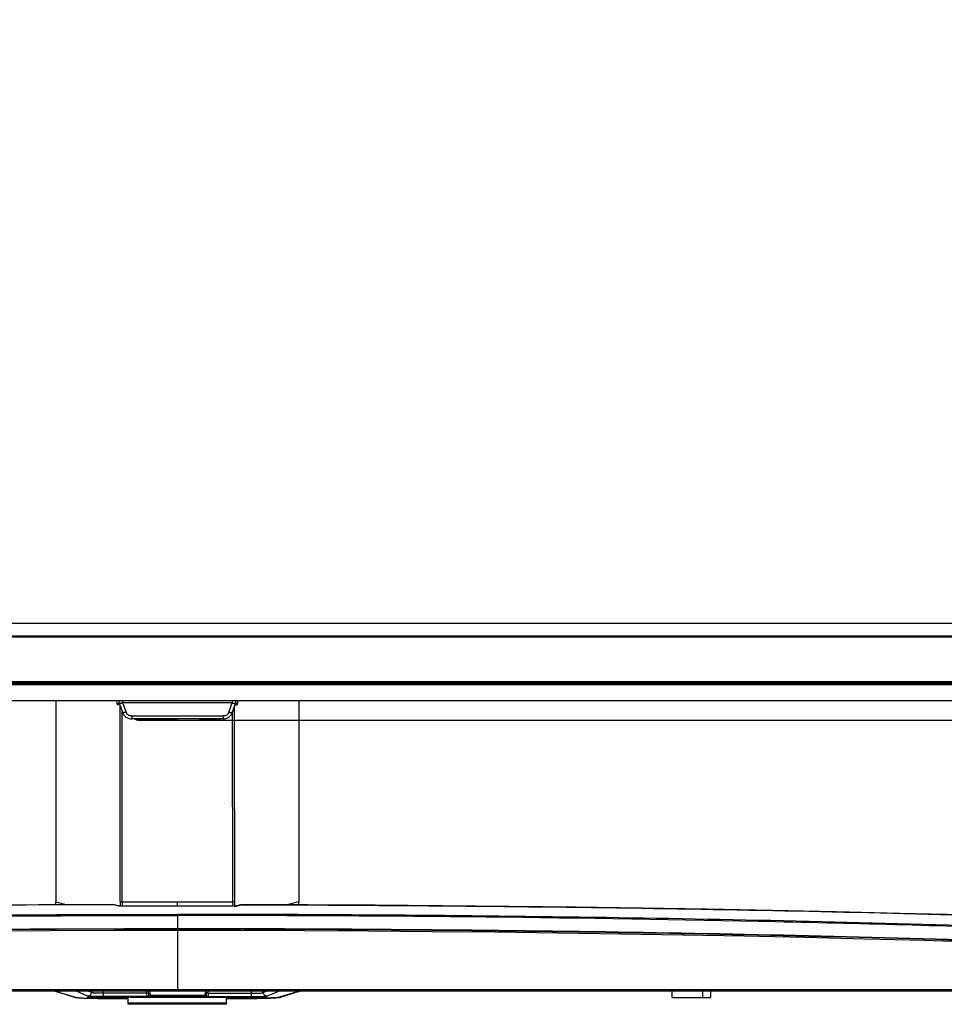
# Model space of a CAD drawing. Units: millimetres. Extents: x 0 to 1189, y 0 to 841.
# Drawn here: x 337 to 396, y 282 to 345 of the extents above; entities that cross this region are included whole.
import ezdxf

# ---------------------------------------------------------------- set-up
doc = ezdxf.new("R2010")
doc.units = ezdxf.units.MM
doc.header["$LTSCALE"] = 65.395
doc.layers.get('0').update_dxf_attribs({"linetype": 'CONTINUOUS'})
for name, color, linetype in [('3_ALL_AXES', 7, 'CONTINUOUS'), ('7_ALL_FEATURES', 7, 'CONTINUOUS'), ('DEF_DRAFT_DIM', 7, 'CONTINUOUS'), ('DEF_DRAFT_ENTITY', 7, 'CONTINUOUS')]:
    doc.layers.add(name, color=color, linetype=linetype)
doc.styles.get("Standard").update_dxf_attribs({"font": 'txt', "width": 0.8})
doc.dimstyles.new('DIMSTYLE_14', dxfattribs={"dimtxt": 2.5, "dimasz": 3, "dimexe": 0.8, "dimexo": 0.2, "dimtad": 1, "dimdec": 1, "dimdsep": 46, "dimtxsty": 'Standard', "dimblk": 'OPEN', "dimblk1": 'OPEN', "dimblk2": 'OPEN', "dimcen": 0.09, "dimadec": 1, "dimazin": 2, "dimtp": 0.8, "dimtm": 0.8, "dimtfac": 1, "dimtdec": 1, "dimtofl": 0, "dimtmove": 0, "dimatfit": 3, "dimldrblk": 'OPEN', "dimfxl": 1, "dimtolj": 1, "dimarcsym": 0})
doc.dimstyles.new('DIMSTYLE_7', dxfattribs={"dimtxt": 2.5, "dimasz": 3, "dimexe": 0.8, "dimexo": 0.2, "dimtad": 1, "dimdec": 0, "dimlfac": 4, "dimdsep": 46, "dimtxsty": 'Standard', "dimblk": 'OPEN', "dimblk1": 'OPEN', "dimblk2": 'OPEN', "dimcen": 0.09, "dimadec": 0, "dimazin": 2, "dimtp": 0.8, "dimtm": 0.8, "dimtfac": 1, "dimtdec": 0, "dimtofl": 0, "dimtmove": 0, "dimatfit": 3, "dimldrblk": 'OPEN', "dimfxl": 1, "dimtolj": 1, "dimarcsym": 0})

# ---------------------------------------------------------------- blocks, each defined once
blk = doc.blocks.new('_OPEN')
at = {"color": 0, "linetype": 'ByBlock'}
for p, q in [((0, 0), (-1, 0.117)), ((-1, -0.117), (0, 0)), ((-1, 0), (0, 0))]:
    blk.add_line(p, q, dxfattribs=at)
blk = doc.blocks.new('*D10')
at = {"layer": 'DEF_DRAFT_DIM', "color": 2, "linetype": 'Continuous', "transparency": 16777216}
for p, q in [((527.485, 510.184), (563.605, 510.184)), ((562.805, 510.184), (562.805, 405.246)), ((562.805, 300.309), (562.805, 405.246)), ((349.408, 300.309), (563.605, 300.309))]:
    blk.add_line(p, q, dxfattribs=at)
at = {"layer": 'DEF_DRAFT_DIM', "color": 2, "linetype": 'Continuous', "transparency": 16777216, "xscale": 3, "yscale": 3, "zscale": 3}
for p, rotation in [((562.805, 510.184), 90), ((562.805, 300.309), 270)]:
    blk.add_blockref('_OPEN', p, dxfattribs=dict(at, rotation=rotation))
blk = doc.blocks.new('*D27')
at = {"layer": 'DEF_DRAFT_DIM', "color": 2, "linetype": 'Continuous', "transparency": 16777216}
for p, q in [((169.499, 508.762), (169.585, 508.915)), ((168.808, 507.533), (169.499, 508.762)), ((169.193, 508.217), (347.755, 407.78)), ((526.318, 307.342), (347.755, 407.78)), ((525.933, 306.658), (526.624, 307.887)), ((526.624, 307.887), (526.71, 308.04))]:
    blk.add_line(p, q, dxfattribs=at)
at = {"layer": 'DEF_DRAFT_DIM', "color": 2, "linetype": 'Continuous', "transparency": 16777216, "xscale": 3, "yscale": 3, "zscale": 3}
for p, rotation in [((169.193, 508.217), 150.6431986098), ((526.318, 307.342), 330.6431986097999)]:
    blk.add_blockref('_OPEN', p, dxfattribs=dict(at, rotation=rotation))

msp = doc.modelspace()

# ---------------------------------------------------------------- linework, layer by layer
at = {"color": 7, "linetype": 'Continuous'}
for p, q in [((343.5793, 301.4189), (343.7819, 300.8305)), ((343.5806, 301.4151), (343.5793, 301.4189)), ((350.7259, 301.4189), (343.819, 301.4189)), ((344.0183, 300.8401), (343.819, 301.4189)), ((350.7259, 301.4189), (350.5266, 300.8401)), ((350.763, 300.8305), (350.9708, 301.4342)), ((350.9614, 301.4098), (350.9634, 301.4135)), ((350.9634, 301.4135), (350.9652, 301.4179)), ((350.9652, 301.4179), (350.9656, 301.4189)), ((344.3728, 300.5872), (350.1721, 300.5872)), ((344.3728, 300.5872), (344.3728, 300.409)), ((350.172, 300.409), (344.3728, 300.409)), ((350.1721, 300.5872), (350.1721, 300.4093))]:
    msp.add_line(p, q, dxfattribs=at)
for points in [[(350.9708, 301.4342), (350.9734, 301.4421), (350.9761, 301.4503), (350.9788, 301.4587), (350.9815, 301.4677), (350.9843, 301.4772), (350.9871, 301.4872)], [(350.9871, 301.4872), (350.9899, 301.4977), (350.9926, 301.5085), (350.9952, 301.5193), (350.9977, 301.5298), (350.9997, 301.539)]]:
    msp.add_lwpolyline(points, dxfattribs=at)
for centre, radius, start, end in [((344.1046, 301.5171), 0.302, 196.935512, 198.960183), ((350.4403, 301.5171), 0.302, 341.039791, 343.064682), ((350.2263, 301.6947), 0.7886, 342.706863, 343.241094), ((350.2694, 301.6817), 0.7436, 343.240328, 343.965219), ((350.1036, 301.7277), 0.9156, 345.005509, 345.192466), ((349.9433, 301.769), 1.0812, 345.247348, 347.575424), ((349.8378, 301.7931), 1.1894, 347.535708, 347.664216)]:
    msp.add_arc(centre, radius, start, end, dxfattribs=at)
for points, knots in [([(343.5452, 301.539), (343.5502, 301.5158), (343.5618, 301.47), (343.5733, 301.4368), (343.5794, 301.419)], [0, 0, 0, 0, 0.4786542, 1, 1, 1, 1]), ([(343.5833, 301.4097), (343.5827, 301.4105), (343.5818, 301.4123), (343.581, 301.4142), (343.5806, 301.4151)], [0, 0, 0, 0, 0.5033895, 1, 1, 1, 1]), ([(343.819, 301.4189), (343.7902, 301.4098), (343.7356, 301.3933), (343.6684, 301.3815), (343.624, 301.3824), (343.5972, 301.3869), (343.5855, 301.4009), (343.5826, 301.4094)], [0, 0, 0, 0, 0.3606689, 0.683294, 0.8062843, 0.8931412, 1, 1, 1, 1]), ([(343.5998, 301.3972), (343.5979, 301.3979), (343.5915, 301.4007), (343.5858, 301.4055), (343.5833, 301.4097)], [0, 0, 0, 0, 0.2989913, 1, 1, 1, 1]), ([(343.8157, 301.4291), (343.7745, 301.4161), (343.7154, 301.3984), (343.6424, 301.3908), (343.6115, 301.393), (343.5998, 301.3972)], [0, 0, 0, 0, 0.5875769, 0.8319186, 1, 1, 1, 1]), ([(343.8157, 301.4291), (343.8128, 301.4383), (343.8034, 301.4747), (343.7958, 301.5115), (343.7908, 301.5389)], [0, 0, 0, 0, 0.2580312, 1, 1, 1, 1]), ([(350.7259, 301.419), (350.7547, 301.41), (350.8093, 301.3932), (350.8762, 301.3815), (350.9208, 301.3824), (350.9433, 301.3865), (350.9574, 301.3967), (350.9606, 301.4055), (350.9621, 301.4095)], [0, 0, 0, 0, 0.3594133, 0.6817615, 0.8031096, 0.8911611, 0.9499799, 1, 1, 1, 1]), ([(350.7541, 301.5389), (350.749, 301.5115), (350.7415, 301.4747), (350.7321, 301.4383), (350.7292, 301.4291)], [0, 0, 0, 0, 0.7420087, 1, 1, 1, 1]), ([(350.7292, 301.4291), (350.7703, 301.4161), (350.8294, 301.3982), (350.9024, 301.3909), (350.9335, 301.3928), (350.945, 301.3972)], [0, 0, 0, 0, 0.5866553, 0.8318957, 1, 1, 1, 1]), ([(350.945, 301.3972), (350.947, 301.3979), (350.9534, 301.4007), (350.9587, 301.4057), (350.9614, 301.4098)], [0, 0, 0, 0, 0.2969777, 1, 1, 1, 1]), ([(350.9655, 301.419), (350.9716, 301.4368), (350.9791, 301.4584), (350.9866, 301.4853), (350.9881, 301.4908)], [0, 0, 0, 0, 0.8019847, 1, 1, 1, 1]), ([(343.782, 300.8306), (343.8003, 300.7787), (343.8415, 300.6651), (343.993, 300.5014), (344.1971, 300.4115), (344.3178, 300.4095), (344.3728, 300.4091)], [0, 0, 0, 0, 0.2296869, 0.4999978, 0.7703088, 1, 1, 1, 1]), ([(344.0183, 300.8401), (343.9895, 300.8311), (343.9349, 300.8144), (343.868, 300.8027), (343.8234, 300.8035), (343.8009, 300.8076), (343.7868, 300.8179), (343.7836, 300.8267), (343.7821, 300.8306)], [0, 0, 0, 0, 0.3594133, 0.6817614, 0.8031096, 0.8911611, 0.9499799, 1, 1, 1, 1]), ([(344.3728, 300.5872), (344.3327, 300.5865), (344.2512, 300.5881), (344.1413, 300.6418), (344.0573, 300.7286), (344.0302, 300.8032), (344.0183, 300.8401)], [0, 0, 0, 0, 0.2545507, 0.506281, 0.7543571, 1, 1, 1, 1]), ([(350.172, 300.4091), (350.2271, 300.4095), (350.3478, 300.4115), (350.5519, 300.5014), (350.7034, 300.6651), (350.7446, 300.7787), (350.7629, 300.8306)], [0, 0, 0, 0, 0.2296912, 0.5000022, 0.7703131, 1, 1, 1, 1]), ([(350.5266, 300.8401), (350.5132, 300.8011), (350.4864, 300.7257), (350.4022, 300.642), (350.2954, 300.5882), (350.2141, 300.5872), (350.1721, 300.5871)], [0, 0, 0, 0, 0.260866, 0.4963974, 0.7338656, 1, 1, 1, 1]), ([(350.5266, 300.8401), (350.5554, 300.831), (350.6101, 300.8144), (350.677, 300.8028), (350.7216, 300.8034), (350.744, 300.8078), (350.7583, 300.8177), (350.7616, 300.8266), (350.763, 300.8305)], [0, 0, 0, 0, 0.3596145, 0.6813237, 0.8030818, 0.8905012, 0.9501518, 1, 1, 1, 1])]:
    msp.add_open_spline(points, degree=3, knots=knots, dxfattribs=at)
msp.add_open_spline([(350.984, 301.4763), (350.9875, 301.4883), (350.9909, 301.5014), (350.9942, 301.5152)], degree=3, dxfattribs=at)
at = {"layer": '3_ALL_AXES', "color": 7, "linetype": 'Continuous'}
for p, q in [((354.9805, 301.539), (354.9809, 288.7873)), ((350.7782, 300.8305), (350.7782, 300.8745)), ((350.7782, 300.8305), (350.7782, 300.8745)), ((350.7878, 288.7762), (350.7782, 300.8305)), ((350.918, 301.2804), (351.0487, 301.2926)), ((350.9181, 301.2808), (351.0486, 301.292)), ((345.3373, 300.309), (349.6365, 300.309)), ((347.2724, 300.409), (347.2724, 300.309)), ((349.6365, 300.3833), (349.2076, 300.3833)), ((349.2076, 300.3833), (349.2076, 300.309)), ((349.6365, 300.3833), (349.6365, 300.309)), ((350.8644, 288.5165), (343.6805, 288.5165)), ((350.8644, 288.5163), (343.6805, 288.5163)), ((343.757, 288.7762), (350.7878, 288.7762)), ((347.2724, 288.5165), (347.2724, 288.7762)), ((350.8887, 288.5166), (350.8644, 288.5165)), ((350.8644, 288.5163), (350.8644, 288.5165)), ((351.0181, 288.5215), (351.0101, 288.5208)), ((351.0349, 288.5234), (351.0181, 288.5215)), ((351.0386, 288.524), (351.0349, 288.5234)), ((351.2732, 288.5966), (351.0386, 288.524)), ((351.0391, 288.5241), (351.0386, 288.524)), ((351.0593, 288.5267), (351.2953, 288.5998)), ((351.2953, 288.5998), (351.2955, 288.5999)), ((354.9809, 288.7873), (354.2424, 288.5907)), ((354.9809, 288.7873), (354.2425, 288.5907)), ((354.9809, 288.6327), (354.9809, 288.7873)), ((347.2724, 287.9873), (347.2724, 283.1331)), ((252.0204, 283.2278), (442.5245, 283.2278)), ((251.9412, 283.1331), (450.8313, 283.1331)), ((343.5593, 282.6444), (343.4998, 282.6448)), ((344.1474, 282.6407), (344.1376, 282.6407)), ((344.2724, 282.7302), (350.2724, 282.7302)), ((345.534, 282.8579), (349.0109, 282.8579)), ((349.0109, 282.7482), (345.534, 282.7482)), ((349.0444, 283.1331), (349.0109, 282.8579)), ((349.0109, 282.8579), (349.0109, 282.7482)), ((349.0905, 282.8879), (349.0914, 282.8726)), ((349.0918, 282.9177), (349.0912, 282.9127)), ((349.0929, 282.928), (349.0918, 282.9177)), ((349.0959, 282.954), (349.0929, 282.928)), ((349.1039, 283.0205), (349.0959, 282.954)), ((349.1038, 283.0205), (349.1176, 283.1331)), ((349.2152, 282.7707), (351.9704, 282.7707)), ((349.2162, 282.7554), (349.2152, 282.7707)), ((349.2279, 282.99), (349.2453, 283.1331)), ((349.2279, 282.99), (351.9704, 282.99)), ((350.5974, 282.6578), (350.5974, 282.7189)), ((350.6474, 282.7407), (350.6474, 282.6709)), ((350.7974, 282.7459), (352.7974, 282.7459)), ((350.7974, 282.7432), (352.8004, 282.7432)), ((350.7974, 282.7432), (350.7974, 282.6657)), ((350.7974, 282.6657), (352.8033, 282.6657)), ((350.9856, 282.6444), (351.0451, 282.6448)), ((351.9704, 282.99), (351.9543, 283.1331)), ((351.9704, 282.7707), (351.9704, 282.99)), ((352.1705, 282.6546), (352.3331, 282.6565)), ((352.1732, 282.6548), (352.1705, 282.6547)), ((352.1732, 282.6546), (352.1705, 282.6547)), ((352.682, 282.6626), (352.8236, 282.6659)), ((352.7084, 283.0218), (352.6959, 283.1331)), ((352.7084, 283.0218), (352.9734, 283.1331)), ((352.7974, 282.6657), (352.7974, 282.7432)), ((352.8033, 282.6657), (352.8199, 282.6658)), ((352.821, 282.7443), (352.8397, 282.7457)), ((352.8236, 282.6659), (352.8443, 282.6667)), ((352.9268, 282.7431), (352.9028, 282.7443)), ((352.9319, 282.7427), (352.9268, 282.7431)), ((352.9385, 282.6691), (353.0981, 282.6742)), ((352.9385, 282.6691), (352.9415, 282.6694)), ((352.9468, 282.6704), (352.9474, 282.6709)), ((352.9474, 282.6709), (352.9474, 282.7407)), ((352.9556, 282.8024), (353.7431, 283.1331)), ((354.6609, 283.0085), (353.7307, 282.7219)), ((353.8043, 282.7328), (354.7345, 283.0194)), ((354.7547, 283.038), (354.6609, 283.0085)), ((354.8401, 283.0526), (354.7345, 283.0194)), ((354.8401, 283.0526), (354.9395, 283.0835)), ((354.9395, 283.0835), (355.0247, 283.1094)), ((355.0178, 283.1162), (355.0158, 283.1157)), ((355.0249, 283.1162), (355.0229, 283.1157)), ((355.0244, 283.1093), (355.0264, 283.1099))]:
    msp.add_line(p, q, dxfattribs=at)
for points in [[(349.6365, 300.309), (349.6928, 300.311), (349.7859, 300.3232), (349.8767, 300.3462), (349.9638, 300.3797), (350.0193, 300.409)], [(351.0101, 288.5208), (351.0009, 288.5202), (350.9907, 288.5196), (350.9793, 288.519), (350.9668, 288.5184), (350.9532, 288.5179), (350.9385, 288.5175), (350.9228, 288.5171), (350.9062, 288.5168), (350.8887, 288.5166)], [(397.1049, 287.9503), (393.1175, 288.0542), (389.0815, 288.1494), (385.0016, 288.2357), (380.8815, 288.3131), (376.7247, 288.3815), (372.5351, 288.4409), (368.3171, 288.4911), (364.0753, 288.5322), (359.8146, 288.5641), (355.5397, 288.5867), (351.2955, 288.5999)], [(347.2724, 286.9823), (351.2951, 286.9779), (355.3526, 286.9645), (359.4003, 286.9421), (363.4337, 286.9107), (367.4487, 286.8704), (371.4409, 286.8213), (375.406, 286.7633), (379.3394, 286.6965), (383.2366, 286.6211), (387.0932, 286.537), (390.9046, 286.4445), (394.6667, 286.3435), (398.375, 286.2343)], [(349.0912, 282.9127), (349.091, 282.9105), (349.0908, 282.9084), (349.0906, 282.9061), (349.0905, 282.9034), (349.0903, 282.8999), (349.0902, 282.8954), (349.0904, 282.8902), (349.0905, 282.888)], [(350.3974, 282.6407), (350.7299, 282.6425), (351.4932, 282.6482), (352.1705, 282.6546)], [(352.3331, 282.6565), (352.5147, 282.6594), (352.682, 282.6626)], [(352.8443, 282.6667), (352.8804, 282.6684), (352.8952, 282.6689)], [(352.8952, 282.6689), (352.9077, 282.669), (352.9181, 282.669), (352.927, 282.669), (352.9351, 282.669), (352.9385, 282.6691)], [(353.0981, 282.6742), (353.2094, 282.6785), (353.3081, 282.6829), (353.3948, 282.6873), (353.4705, 282.6918), (353.5359, 282.6962), (353.5922, 282.7007), (353.6405, 282.7052), (353.682, 282.7098)], [(353.682, 282.7098), (353.7182, 282.7146), (353.7507, 282.72)], [(353.7507, 282.72), (353.7821, 282.7267), (353.8048, 282.733)], [(355.0244, 283.1093), (355.1009, 283.1287), (355.1226, 283.1331)]]:
    msp.add_lwpolyline(points, dxfattribs=at)
for centre, radius, start, end in [((350.9253, 301.3014), 0.1222, 58.400502, 71.04453), ((346.4435, 298.7337), 1.9862, 122.456576, 123.843733), ((346.4452, 298.7448), 1.9219, 119.985505, 124.066948), ((348.0997, 298.7448), 1.9219, 55.933052, 60.014495), ((348.1014, 298.7337), 1.9862, 56.156267, 57.543424), ((339.2595, 307.0524), 11.9767, 325.894657, 326.162696), ((349.6365, 301.1042), 0.7208, 270.005342, 279.132648), ((349.6369, 301.1007), 0.7173, 279.142126, 285.150264), ((340.7316, 288.7685), 10.0562, 358.56421, 0.044218), ((339.6587, 288.7941), 11.2517, 358.587864, 0.041585), ((351.0582, 288.4553), 0.0714, 101.611731, 107.201005), ((351.0583, 288.4548), 0.0719, 89.217165, 101.587931), ((351.2954, 288.5245), 0.0754, 89.931723, 107.177708), ((351.2943, 288.5284), 0.0714, 98.568647, 107.20079), ((351.2943, 288.5279), 0.0719, 89.20955, 98.5699), ((345.9732, 626.3271), 343.6912, 269.400037, 269.587658), ((349.2149, 282.8956), 0.1246, 183.509606, 186.95745), ((349.2152, 282.8956), 0.125, 186.970913, 270.019567), ((349.2158, 282.8803), 0.1247, 172.999328, 176.490457), ((349.2162, 282.8803), 0.1251, 183.52279, 194.555877), ((349.2168, 282.8806), 0.1256, 194.620163, 212.172928), ((350.2749, 274.135), 8.5952, 89.181912, 90.016695), ((350.275, 274.225), 8.5052, 89.172915, 90.017408), ((350.4394, 280.7412), 1.9867, 86.928822, 87.731554), ((350.5977, 282.7329), 0.0753, 185.300628, 200.246449), ((350.5974, 282.7328), 0.075, 200.293728, 270.009394), ((350.5975, 282.7943), 0.0755, 252.956591, 269.953159), ((350.6475, 282.7459), 0.075, 269.982548, 359.982538), ((350.6474, 282.8159), 0.0753, 270.0158, 281.22739), ((350.7542, 281.0072), 1.7382, 91.536246, 91.979011), ((350.7955, 284.5307), 1.7874, 268.725576, 270.061329), ((348.5717, 626.3271), 343.6912, 270.412342, 270.599963), ((351.7591, 324.8788), 42.226, 270.561972, 271.417076), ((352.7982, 278.7063), 4.0396, 89.284643, 90.011276), ((352.7983, 278.7949), 3.951, 89.265072, 90.012461), ((352.8164, 280.0216), 2.7242, 88.371391, 89.321709), ((352.8517, 282.894), 0.1499, 276.800905, 277.085726), ((352.9474, 282.7459), 0.075, 180.01466, 263.366289), ((352.9422, 282.7393), 0.0699, 256.099479, 269.377964), ((352.9475, 282.816), 0.0753, 256.884163, 269.978942), ((352.9475, 282.746), 0.0751, 263.348207, 269.993059), ((353.7315, 282.97), 0.2481, 269.819896, 287.071145), ((354.6616, 283.2566), 0.2481, 269.822052, 287.071281), ((360.6023, 264.4126), 19.5218, 106.817263, 107.430073), ((354.9552, 283.3466), 0.2471, 269.776161, 279.59198), ((354.9553, 283.3459), 0.2465, 279.605157, 286.282679), ((355.5296, 280.9778), 2.1988, 101.420137, 103.459581)]:
    msp.add_arc(centre, radius, start, end, dxfattribs=at)
for points in [[(351.0486, 301.292), (351.0507, 301.3346), (351.0257, 301.3832), (350.9893, 301.4055)], [(350.9104, 288.8023), (350.9071, 292.9445), (350.9038, 297.0868), (350.9002, 301.229)], [(344.1376, 282.6407), (343.9448, 282.6418), (343.7521, 282.643), (343.5593, 282.6444)], [(349.1104, 282.8137), (349.1319, 282.7797), (349.1759, 282.7554), (349.2162, 282.7554)], [(350.4073, 282.6407), (350.6001, 282.6418), (350.7928, 282.643), (350.9856, 282.6444)], [(352.8004, 282.7432), (352.8072, 282.7432), (352.8141, 282.7438), (352.821, 282.7443)], [(352.8966, 282.6862), (352.88, 282.7001), (352.8695, 282.7235), (352.8695, 282.7451)], [(352.9255, 282.6715), (352.915, 282.6741), (352.9049, 282.6793), (352.8966, 282.6862)], [(355.0158, 283.1157), (354.9951, 283.1107), (354.9746, 283.1054), (354.9542, 283.0994)]]:
    msp.add_open_spline(points, degree=3, dxfattribs=at)
for points, knots in [([(351.0486, 301.292), (351.0579, 301.2927), (351.0757, 301.3219), (351.0903, 301.3713), (351.1049, 301.4493), (351.1101, 301.5074), (351.1119, 301.539)], [0, 0, 0, 0, 0.107628, 0.3242771, 0.635027, 1, 1, 1, 1]), ([(347.2724, 300.3255), (347.1052, 300.3255), (346.4705, 300.3262), (345.8359, 300.3292), (345.3686, 300.3369)], [0, 0, 0, 0, 0.2635831, 1, 1, 1, 1]), ([(347.2724, 300.3255), (347.4397, 300.3255), (348.0744, 300.3262), (348.709, 300.3292), (349.1763, 300.3369)], [0, 0, 0, 0, 0.2635831, 1, 1, 1, 1]), ([(349.2076, 300.309), (349.2046, 300.309), (349.19, 300.3123), (349.1808, 300.3264), (349.1763, 300.3369)], [0, 0, 0, 0, 0.209198, 1, 1, 1, 1]), ([(350.9104, 288.8023), (350.9007, 288.7899), (350.8543, 288.7805), (350.8144, 288.7763), (350.7878, 288.7762)], [0, 0, 0, 0, 0.3724274, 1, 1, 1, 1]), ([(350.8644, 288.5163), (350.8756, 288.5163), (350.9175, 288.5166), (350.9594, 288.5176), (350.9899, 288.5192)], [0, 0, 0, 0, 0.2690309, 1, 1, 1, 1]), ([(350.9899, 288.5192), (350.9962, 288.5196), (351.0161, 288.5208), (351.0361, 288.5223), (351.0497, 288.5246)], [0, 0, 0, 0, 0.3132151, 1, 1, 1, 1]), ([(351.0497, 288.5246), (351.0515, 288.5249), (351.0547, 288.5255), (351.0579, 288.5263), (351.0593, 288.5267)], [0, 0, 0, 0, 0.5658582, 1, 1, 1, 1]), ([(351.2953, 288.5998), (359.7684, 288.5825), (376.3329, 288.443), (400.2883, 287.9192), (422.1761, 287.1055), (435.9667, 286.3327), (442.3656, 285.8804)], [0, 0, 0, 0, 0.2789486, 0.5453291, 0.7888117, 1, 1, 1, 1]), ([(354.9927, 288.5883), (354.9894, 288.5988), (354.9853, 288.6136), (354.9818, 288.6285), (354.9809, 288.6327)], [0, 0, 0, 0, 0.7224863, 1, 1, 1, 1]), ([(252.1352, 284.9279), (255.1354, 285.1814), (261.5086, 285.6542), (275.563, 286.4864), (295.212, 287.282), (320.5525, 287.8581), (338.2105, 287.9873), (347.2724, 287.9873)], [0, 0, 0, 0, 0.0948731, 0.2013544, 0.4436155, 0.7144605, 1, 1, 1, 1]), ([(290.0027, 286.9658), (299.2433, 287.2944), (318.332, 287.767), (337.4256, 287.919), (347.2724, 287.919)], [0, 0, 0, 0, 0.4842766, 1, 1, 1, 1]), ([(442.4097, 284.9279), (439.4095, 285.1814), (433.0363, 285.6542), (418.9819, 286.4864), (399.3328, 287.282), (373.9924, 287.8581), (356.3344, 287.9873), (347.2724, 287.9873)], [0, 0, 0, 0, 0.0948731, 0.2013544, 0.4436155, 0.7144605, 1, 1, 1, 1]), ([(417.475, 286.4336), (412.141, 286.6854), (401.034, 287.1208), (377.6341, 287.7425), (359.5653, 287.919), (347.2724, 287.919)], [0, 0, 0, 0, 0.228128, 0.4748417, 1, 1, 1, 1]), ([(252.2149, 284.0156), (255.2115, 284.2691), (261.5774, 284.7418), (275.618, 285.5738), (295.2503, 286.3693), (320.5714, 286.9453), (338.2167, 287.0744), (347.2724, 287.0744)], [0, 0, 0, 0, 0.0948378, 0.2012969, 0.4435479, 0.7144175, 1, 1, 1, 1]), ([(347.2724, 287.0639), (338.2176, 287.0639), (320.5737, 286.9348), (295.254, 286.359), (275.6216, 285.5639), (261.5797, 284.7323), (255.2126, 284.2597), (252.2153, 284.0064)], [0, 0, 0, 0, 0.2855564, 0.5564071, 0.7986645, 0.9051397, 1, 1, 1, 1]), ([(442.33, 284.0156), (439.3334, 284.2691), (432.9675, 284.7418), (418.9269, 285.5738), (399.2946, 286.3693), (373.9735, 286.9453), (356.3282, 287.0744), (347.2724, 287.0744)], [0, 0, 0, 0, 0.0948378, 0.2012969, 0.4435479, 0.7144175, 1, 1, 1, 1]), ([(347.2724, 287.0639), (356.3273, 287.0639), (373.9711, 286.9348), (399.2909, 286.359), (418.9232, 285.5639), (432.9652, 284.7323), (439.3323, 284.2597), (442.3296, 284.0064)], [0, 0, 0, 0, 0.2855564, 0.5564071, 0.7986645, 0.9051397, 1, 1, 1, 1]), ([(349.0109, 282.8579), (349.0287, 282.8613), (349.0557, 282.8697), (349.0851, 282.8823), (349.0908, 282.8918)], [0, 0, 0, 0, 0.6219104, 1, 1, 1, 1]), ([(349.0109, 282.7482), (349.0371, 282.7482), (349.0854, 282.7486), (349.1428, 282.7495), (349.179, 282.7514), (349.1992, 282.752), (349.2081, 282.7541), (349.2163, 282.754), (349.2162, 282.7554)], [0, 0, 0, 0, 0.3826945, 0.7062643, 0.8302909, 0.9226529, 0.97983, 1, 1, 1, 1]), ([(349.2279, 282.99), (349.2119, 282.992), (349.1829, 282.9962), (349.1422, 283.0039), (349.1206, 283.0107), (349.1034, 283.0167), (349.1038, 283.0204)], [0, 0, 0, 0, 0.375141, 0.695246, 0.9123134, 1, 1, 1, 1]), ([(349.2279, 282.99), (349.2248, 282.9388), (349.2224, 282.8657), (349.2146, 282.7926), (349.2152, 282.7707)], [0, 0, 0, 0, 0.7010738, 1, 1, 1, 1]), ([(350.5181, 282.7263), (350.5094, 282.7267), (350.4692, 282.7281), (350.4291, 282.7289), (350.3977, 282.7293)], [0, 0, 0, 0, 0.2170091, 1, 1, 1, 1]), ([(350.3977, 282.6474), (350.4248, 282.6478), (350.4731, 282.6488), (350.5298, 282.6506), (350.564, 282.6529), (350.5821, 282.654), (350.5905, 282.6559), (350.5974, 282.6566), (350.5974, 282.6578)], [0, 0, 0, 0, 0.4066047, 0.7249732, 0.8422325, 0.9280292, 0.9806718, 1, 1, 1, 1]), ([(350.5505, 282.7246), (350.5409, 282.7252), (350.4901, 282.7276), (350.4391, 282.7287), (350.3978, 282.7293)], [0, 0, 0, 0, 0.1877842, 1, 1, 1, 1]), ([(350.3978, 282.7253), (350.405, 282.7254), (350.4306, 282.726), (350.4561, 282.7268), (350.4743, 282.7277)], [0, 0, 0, 0, 0.2836525, 1, 1, 1, 1]), ([(350.5974, 282.7189), (350.5974, 282.7201), (350.5909, 282.7208), (350.5829, 282.7226), (350.5658, 282.7237), (350.5533, 282.7246), (350.5459, 282.725)], [0, 0, 0, 0, 0.0705058, 0.2617173, 0.5734632, 1, 1, 1, 1]), ([(350.5779, 282.7222), (350.5782, 282.7222), (350.5597, 282.7249), (350.5593, 282.724), (350.5505, 282.7246)], [0, 0, 0, 0, 0.0352163, 1, 1, 1, 1]), ([(350.701, 282.7447), (350.6935, 282.7445), (350.6807, 282.7438), (350.6627, 282.7435), (350.6547, 282.7415), (350.6474, 282.7419), (350.6474, 282.7407)], [0, 0, 0, 0, 0.4196271, 0.7347445, 0.930706, 1, 1, 1, 1]), ([(350.6474, 282.6709), (350.6474, 282.6699), (350.6533, 282.67), (350.6599, 282.6684), (350.6746, 282.668), (350.7011, 282.6666), (350.7431, 282.6659), (350.7783, 282.6657), (350.7974, 282.6657)], [0, 0, 0, 0, 0.0203457, 0.0775159, 0.1699427, 0.2941759, 0.6180572, 1, 1, 1, 1]), ([(350.6942, 282.7444), (350.6904, 282.7443), (350.6799, 282.7438), (350.6693, 282.7434), (350.6626, 282.7427)], [0, 0, 0, 0, 0.3560574, 1, 1, 1, 1]), ([(350.7974, 282.7459), (350.7888, 282.7459), (350.7566, 282.7458), (350.7245, 282.7454), (350.701, 282.7447)], [0, 0, 0, 0, 0.2701153, 1, 1, 1, 1]), ([(350.7974, 282.7459), (350.7894, 282.7459), (350.7594, 282.7458), (350.7295, 282.7454), (350.7076, 282.7448)], [0, 0, 0, 0, 0.2687087, 1, 1, 1, 1]), ([(350.7247, 282.7452), (350.7262, 282.745), (350.7366, 282.7441), (350.7469, 282.7439), (350.7558, 282.7437)], [0, 0, 0, 0, 0.1473305, 1, 1, 1, 1]), ([(351.9704, 282.99), (352.0607, 282.9868), (352.2288, 282.9832), (352.428, 282.9855), (352.5598, 282.9931), (352.6307, 282.9998), (352.6772, 283.0085), (352.7026, 283.0156), (352.7084, 283.0218)], [0, 0, 0, 0, 0.3653062, 0.6801628, 0.8042601, 0.9002997, 0.9656644, 1, 1, 1, 1]), ([(351.9704, 282.7707), (352.0905, 282.7707), (352.3141, 282.7721), (352.5788, 282.7771), (352.7548, 282.784), (352.8493, 282.7886), (352.9127, 282.7951), (352.9456, 282.7982), (352.9556, 282.8024)], [0, 0, 0, 0, 0.36523, 0.6802308, 0.8047652, 0.9013855, 0.9670311, 1, 1, 1, 1]), ([(352.9556, 282.8024), (352.8968, 282.8026), (352.7751, 282.848), (352.7157, 282.9633), (352.7084, 283.0218)], [0, 0, 0, 0, 0.4994767, 1, 1, 1, 1]), ([(352.8015, 282.6836), (352.8013, 282.6877), (352.8006, 282.7076), (352.8004, 282.7275), (352.8004, 282.7432)], [0, 0, 0, 0, 0.2062317, 1, 1, 1, 1]), ([(352.8033, 282.6657), (352.802, 282.6668), (352.8029, 282.6739), (352.8017, 282.6793), (352.8015, 282.6836)], [0, 0, 0, 0, 0.2851496, 1, 1, 1, 1]), ([(352.9028, 282.7443), (352.8989, 282.7445), (352.8809, 282.745), (352.863, 282.7454), (352.849, 282.7455)], [0, 0, 0, 0, 0.2184175, 1, 1, 1, 1]), ([(352.862, 282.7453), (352.8634, 282.7452), (352.8659, 282.745), (352.8684, 282.745), (352.8695, 282.7451)], [0, 0, 0, 0, 0.5735318, 1, 1, 1, 1]), ([(352.9474, 282.7407), (352.9474, 282.7419), (352.9402, 282.7415), (352.9322, 282.7435), (352.9141, 282.7438), (352.9014, 282.7445), (352.8938, 282.7447)], [0, 0, 0, 0, 0.0692942, 0.2652563, 0.580374, 1, 1, 1, 1]), ([(353.7307, 282.7219), (353.7024, 282.7132), (353.6178, 282.7042), (353.4557, 282.6901), (353.2214, 282.6788), (353.0421, 282.6724), (352.9415, 282.6694)], [0, 0, 0, 0, 0.1122068, 0.3197495, 0.6184703, 1, 1, 1, 1]), ([(352.9415, 282.6694), (352.9426, 282.6696), (352.9444, 282.6698), (352.9461, 282.6702), (352.9468, 282.6704)], [0, 0, 0, 0, 0.6192779, 1, 1, 1, 1])]:
    msp.add_open_spline(points, degree=3, knots=knots, dxfattribs=at)
at = {"layer": '7_ALL_FEATURES', "color": 7, "linetype": 'Continuous'}
for p, q in [((166.7974, 305.684), (527.7474, 305.684)), ((166.7974, 305.609), (527.7474, 305.609)), ((526.8099, 302.759), (167.7349, 302.759)), ((526.8099, 302.684), (167.7349, 302.684)), ((168.7974, 302.6309), (525.7474, 302.6309)), ((168.7974, 302.5739), (525.7474, 302.5739)), ((525.9423, 301.5395), (168.6026, 301.5395)), ((525.9399, 301.539), (168.605, 301.539)), ((339.5644, 301.539), (339.564, 288.7873)), ((343.6269, 301.2804), (343.4962, 301.2926)), ((343.6268, 301.2808), (343.4963, 301.292)), ((343.757, 288.7762), (343.7667, 300.8305)), ((343.7667, 300.8305), (343.7667, 300.8745)), ((343.7667, 300.8305), (343.7667, 300.8745)), ((344.9084, 300.3833), (345.3373, 300.3833)), ((344.9084, 300.3833), (344.9084, 300.309)), ((344.9084, 300.309), (345.3373, 300.309)), ((345.3373, 300.3833), (345.3373, 300.309)), ((339.5639, 288.6327), (339.5639, 288.7873)), ((339.564, 288.7873), (340.3025, 288.5907)), ((343.2496, 288.5998), (343.2494, 288.5999)), ((343.4856, 288.5267), (343.2496, 288.5998)), ((343.5078, 288.5235), (343.2717, 288.5966)), ((343.6805, 288.5163), (343.6805, 288.5165)), ((339.4223, 283.1331), (339.444, 283.1287)), ((339.444, 283.1287), (339.5205, 283.1093)), ((339.5205, 283.1093), (339.5185, 283.1099)), ((339.52, 283.1162), (339.522, 283.1157)), ((339.5202, 283.1094), (339.6054, 283.0835)), ((339.5271, 283.1162), (339.5291, 283.1157)), ((339.7902, 283.038), (339.884, 283.0085)), ((339.809, 283.0199), (340.7406, 282.7328)), ((339.884, 283.0085), (340.8142, 282.7219)), ((341.5893, 282.8024), (340.8018, 283.1331)), ((341.8365, 283.0218), (341.5715, 283.1331)), ((341.5974, 282.6709), (341.5974, 282.7407)), ((341.5981, 282.6704), (341.5974, 282.6709)), ((341.6064, 282.6691), (341.6034, 282.6694)), ((341.6064, 282.6691), (341.6267, 282.669)), ((341.613, 282.7427), (341.6181, 282.7431)), ((341.6181, 282.7431), (341.6421, 282.7443)), ((341.6267, 282.669), (341.6497, 282.6689)), ((341.6497, 282.6689), (341.6645, 282.6684)), ((341.6645, 282.6684), (341.7006, 282.6667)), ((341.7006, 282.6667), (341.7249, 282.6658)), ((341.7239, 282.7443), (341.7052, 282.7457)), ((341.7416, 282.6657), (341.725, 282.6658)), ((343.7474, 282.6657), (341.7416, 282.6657)), ((343.7474, 282.7432), (341.7445, 282.7432)), ((341.7474, 282.7459), (343.7474, 282.7459)), ((341.7474, 282.6657), (341.7474, 282.7432)), ((341.8365, 283.0218), (341.849, 283.1331)), ((342.3717, 282.6548), (342.3743, 282.6547)), ((342.3717, 282.6546), (342.3743, 282.6547)), ((342.5745, 282.99), (342.5906, 283.1331)), ((345.317, 282.99), (342.5745, 282.99)), ((342.5745, 282.7707), (342.5745, 282.99)), ((345.3297, 282.7707), (342.5745, 282.7707)), ((343.7474, 282.7432), (343.7474, 282.6657)), ((343.815, 282.6425), (344.1474, 282.6407)), ((343.8974, 282.7407), (343.8974, 282.6709)), ((343.9474, 282.6578), (343.9474, 282.7189)), ((344.1474, 282.2787), (344.1474, 282.7293)), ((345.317, 282.99), (345.2995, 283.1331)), ((345.3287, 282.7554), (345.3297, 282.7707)), ((345.449, 282.9545), (345.4273, 283.1331)), ((345.4519, 282.929), (345.449, 282.9545)), ((345.4527, 282.922), (345.4519, 282.929)), ((345.4533, 282.9165), (345.4527, 282.922)), ((345.4537, 282.9119), (345.4533, 282.9165)), ((345.4535, 282.8726), (345.4544, 282.8879)), ((345.5005, 283.1331), (345.534, 282.8579)), ((345.534, 282.8579), (345.534, 282.7482)), ((350.3974, 282.2787), (350.3974, 282.7293)), ((378.6754, 282.7081), (378.6754, 283.1331)), ((378.6754, 282.7081), (381.1224, 282.7081)), ((380.6081, 282.7081), (380.6081, 283.1331)), ((381.1224, 282.7081), (381.1224, 283.1331)), ((350.3974, 282.3485), (344.1474, 282.3485)), ((350.3974, 282.2787), (344.1474, 282.2787))]:
    msp.add_line(p, q, dxfattribs=at)
for points in [[(344.5256, 300.409), (344.5811, 300.3797), (344.6682, 300.3462), (344.759, 300.3232), (344.8521, 300.311), (344.9084, 300.309)], [(343.2494, 288.5999), (339.0052, 288.5867), (334.7303, 288.5641)], [(343.5293, 288.5213), (343.5217, 288.522), (343.5154, 288.5227), (343.5105, 288.5233), (343.5073, 288.5238), (343.5067, 288.5239)], [(343.6805, 288.5165), (343.6717, 288.5165), (343.6528, 288.5166), (343.6348, 288.5168), (343.6176, 288.5172), (343.6016, 288.5176), (343.5866, 288.5181), (343.5727, 288.5186), (343.56, 288.5192), (343.5485, 288.5199), (343.5383, 288.5206), (343.5293, 288.5213)], [(335.1446, 286.9421), (339.1923, 286.9645), (343.2498, 286.9779), (347.2724, 286.9823)], [(339.6054, 283.0835), (339.7048, 283.0526), (339.809, 283.0199)], [(340.7401, 282.733), (340.7628, 282.7267), (340.7942, 282.72)], [(340.7942, 282.72), (340.8267, 282.7146), (340.8629, 282.7098)], [(340.8629, 282.7098), (340.9044, 282.7052), (340.9527, 282.7007), (341.009, 282.6962), (341.0744, 282.6918), (341.1501, 282.6873), (341.2368, 282.6829), (341.3354, 282.6785), (341.4468, 282.6742), (341.6064, 282.6691)], [(341.725, 282.6658), (341.8629, 282.6626), (342.0302, 282.6594), (342.2118, 282.6565), (342.3717, 282.6546)], [(342.3717, 282.6546), (343.0517, 282.6482), (343.815, 282.6425)], [(345.4544, 282.888), (345.4545, 282.8897), (345.4547, 282.8948), (345.4546, 282.8994), (345.4544, 282.903), (345.4543, 282.9057), (345.4541, 282.9079), (345.4539, 282.9099), (345.4537, 282.9119)]]:
    msp.add_lwpolyline(points, dxfattribs=at)
for centre, radius, start, end in [((343.6196, 301.3014), 0.1222, 109.013904, 121.599655), ((344.908, 301.1007), 0.7173, 254.849737, 260.858015), ((344.9084, 301.1042), 0.7208, 260.867493, 269.994658), ((355.2854, 307.0524), 11.9767, 213.837304, 214.105343), ((343.2495, 288.5245), 0.0754, 72.822292, 90.068277), ((343.2505, 288.5279), 0.0719, 81.4301, 90.79045), ((343.2506, 288.5284), 0.0714, 72.79921, 81.431353), ((343.4866, 288.4546), 0.0721, 72.866742, 90.753425), ((354.8862, 288.7941), 11.2517, 179.958415, 181.412103), ((353.8133, 288.7685), 10.0562, 179.955782, 181.43579), ((339.0153, 280.9778), 2.1988, 76.540419, 78.579863), ((339.5896, 283.3459), 0.2465, 253.717321, 260.394843), ((339.5897, 283.3466), 0.2471, 260.40802, 270.223839), ((333.9426, 264.4126), 19.5218, 72.569927, 73.182737), ((339.8832, 283.2566), 0.2481, 252.928719, 270.177948), ((340.8134, 282.97), 0.2481, 252.928855, 270.180104), ((341.5974, 282.816), 0.0753, 270.021058, 283.115837), ((341.5974, 282.746), 0.0751, 270.006941, 276.651793), ((341.6027, 282.7393), 0.0699, 270.622036, 283.900521), ((341.5975, 282.7459), 0.075, 276.633711, 359.98534), ((341.7285, 280.0216), 2.7242, 90.678291, 91.628609), ((341.6932, 282.894), 0.1499, 262.914274, 263.199095), ((341.7466, 278.7949), 3.951, 89.987539, 90.734928), ((341.7467, 278.7063), 4.0396, 89.988724, 90.715357), ((342.7858, 324.8788), 42.226, 268.582924, 269.438028), ((343.7494, 284.5307), 1.7874, 269.938671, 271.274424), ((343.8974, 282.7459), 0.075, 180.017462, 270.017452), ((343.7907, 281.0072), 1.7382, 88.020989, 88.463754), ((343.8975, 282.8159), 0.0753, 258.77261, 269.9842), ((343.9474, 282.7943), 0.0755, 270.046841, 287.043409), ((343.9475, 282.7328), 0.075, 269.990606, 339.706272), ((344.1055, 280.7412), 1.9867, 92.268446, 93.071178), ((343.9472, 282.7329), 0.0753, 339.753551, 354.699372), ((344.2699, 274.225), 8.5052, 89.982592, 90.827085), ((344.2699, 274.135), 8.5952, 89.983305, 90.818088), ((345.3297, 282.8956), 0.125, 269.980433, 353.029087), ((345.3281, 282.8806), 0.1256, 327.827072, 345.379837), ((345.3287, 282.8803), 0.1251, 345.444123, 356.47721), ((345.329, 282.8803), 0.1247, 3.510912, 7.000674), ((345.33, 282.8956), 0.1246, 353.04255, 356.490394)]:
    msp.add_arc(centre, radius, start, end, dxfattribs=at)
for points, knots in [([(343.4963, 301.292), (343.4869, 301.2927), (343.4692, 301.3219), (343.4546, 301.3713), (343.44, 301.4493), (343.4348, 301.5074), (343.433, 301.539)], [0, 0, 0, 0, 0.107628, 0.3242771, 0.635027, 1, 1, 1, 1]), ([(345.3373, 300.309), (345.3403, 300.309), (345.3549, 300.3123), (345.364, 300.3264), (345.3686, 300.3369)], [0, 0, 0, 0, 0.209198, 1, 1, 1, 1]), ([(343.2496, 288.5998), (334.7765, 288.5825), (318.212, 288.443), (294.2566, 287.9192), (272.3688, 287.1055), (258.5782, 286.3327), (252.1793, 285.8804)], [0, 0, 0, 0, 0.2789486, 0.5453291, 0.7888117, 1, 1, 1, 1]), ([(339.5522, 288.5883), (339.5555, 288.5988), (339.5596, 288.6136), (339.563, 288.6285), (339.5639, 288.6327)], [0, 0, 0, 0, 0.7224863, 1, 1, 1, 1]), ([(343.4952, 288.5246), (343.4934, 288.5249), (343.4902, 288.5255), (343.487, 288.5263), (343.4856, 288.5267)], [0, 0, 0, 0, 0.5658582, 1, 1, 1, 1]), ([(343.555, 288.5192), (343.5487, 288.5196), (343.5288, 288.5208), (343.5088, 288.5223), (343.4952, 288.5246)], [0, 0, 0, 0, 0.3132151, 1, 1, 1, 1]), ([(343.6805, 288.5163), (343.6693, 288.5163), (343.6274, 288.5166), (343.5855, 288.5176), (343.555, 288.5192)], [0, 0, 0, 0, 0.2690309, 1, 1, 1, 1]), ([(343.6345, 288.8023), (343.6441, 288.7899), (343.6906, 288.7805), (343.7305, 288.7763), (343.757, 288.7762)], [0, 0, 0, 0, 0.3724274, 1, 1, 1, 1]), ([(340.8142, 282.7219), (340.8425, 282.7132), (340.9271, 282.7042), (341.0892, 282.6901), (341.3235, 282.6788), (341.5028, 282.6724), (341.6034, 282.6694)], [0, 0, 0, 0, 0.1122068, 0.3197495, 0.6184703, 1, 1, 1, 1]), ([(341.5893, 282.8024), (341.6481, 282.8026), (341.7698, 282.848), (341.8292, 282.9633), (341.8365, 283.0218)], [0, 0, 0, 0, 0.4994767, 1, 1, 1, 1]), ([(342.5745, 282.7707), (342.4544, 282.7707), (342.2308, 282.7721), (341.9661, 282.7771), (341.7901, 282.784), (341.6956, 282.7886), (341.6322, 282.7951), (341.5993, 282.7982), (341.5893, 282.8024)], [0, 0, 0, 0, 0.36523, 0.6802308, 0.8047652, 0.9013855, 0.9670311, 1, 1, 1, 1]), ([(341.5974, 282.7407), (341.5974, 282.7419), (341.6047, 282.7415), (341.6127, 282.7435), (341.6307, 282.7438), (341.6435, 282.7445), (341.651, 282.7447)], [0, 0, 0, 0, 0.0692942, 0.2652563, 0.580374, 1, 1, 1, 1]), ([(341.6034, 282.6694), (341.6023, 282.6696), (341.6005, 282.6698), (341.5988, 282.6702), (341.5981, 282.6704)], [0, 0, 0, 0, 0.6192779, 1, 1, 1, 1]), ([(341.6421, 282.7443), (341.646, 282.7445), (341.6639, 282.745), (341.6819, 282.7454), (341.6959, 282.7455)], [0, 0, 0, 0, 0.2184175, 1, 1, 1, 1]), ([(341.6829, 282.7453), (341.6815, 282.7452), (341.679, 282.745), (341.6765, 282.745), (341.6754, 282.7451)], [0, 0, 0, 0, 0.5735318, 1, 1, 1, 1]), ([(341.7416, 282.6657), (341.7429, 282.6668), (341.742, 282.6739), (341.7432, 282.6793), (341.7434, 282.6836)], [0, 0, 0, 0, 0.2851496, 1, 1, 1, 1]), ([(341.7434, 282.6836), (341.7436, 282.6877), (341.7443, 282.7076), (341.7445, 282.7275), (341.7445, 282.7432)], [0, 0, 0, 0, 0.2062317, 1, 1, 1, 1]), ([(342.5745, 282.99), (342.4842, 282.9868), (342.3161, 282.9832), (342.1169, 282.9855), (341.9851, 282.9931), (341.9142, 282.9998), (341.8677, 283.0085), (341.8423, 283.0156), (341.8365, 283.0218)], [0, 0, 0, 0, 0.3653062, 0.6801628, 0.8042601, 0.9002997, 0.9656644, 1, 1, 1, 1]), ([(343.7474, 282.7459), (343.7555, 282.7459), (343.7854, 282.7458), (343.8154, 282.7454), (343.8373, 282.7448)], [0, 0, 0, 0, 0.2687087, 1, 1, 1, 1]), ([(343.7474, 282.7459), (343.7561, 282.7459), (343.7883, 282.7458), (343.8204, 282.7454), (343.8439, 282.7447)], [0, 0, 0, 0, 0.2701153, 1, 1, 1, 1]), ([(343.8974, 282.6709), (343.8974, 282.6699), (343.8916, 282.67), (343.885, 282.6684), (343.8703, 282.668), (343.8438, 282.6666), (343.8018, 282.6659), (343.7666, 282.6657), (343.7474, 282.6657)], [0, 0, 0, 0, 0.0203457, 0.0775159, 0.1699427, 0.2941759, 0.6180572, 1, 1, 1, 1]), ([(343.8202, 282.7452), (343.8187, 282.745), (343.8083, 282.7441), (343.798, 282.7439), (343.7891, 282.7437)], [0, 0, 0, 0, 0.1473305, 1, 1, 1, 1]), ([(343.8439, 282.7447), (343.8514, 282.7445), (343.8642, 282.7438), (343.8822, 282.7435), (343.8902, 282.7415), (343.8974, 282.7419), (343.8974, 282.7407)], [0, 0, 0, 0, 0.4196271, 0.7347445, 0.930706, 1, 1, 1, 1]), ([(343.8507, 282.7444), (343.8545, 282.7443), (343.865, 282.7438), (343.8756, 282.7434), (343.8823, 282.7427)], [0, 0, 0, 0, 0.3560574, 1, 1, 1, 1]), ([(343.9474, 282.7189), (343.9474, 282.7201), (343.954, 282.7208), (343.9619, 282.7226), (343.9791, 282.7237), (343.9916, 282.7246), (343.999, 282.725)], [0, 0, 0, 0, 0.0705058, 0.2617173, 0.5734632, 1, 1, 1, 1]), ([(344.1472, 282.6474), (344.1201, 282.6478), (344.0718, 282.6488), (344.0151, 282.6506), (343.9809, 282.6529), (343.9628, 282.654), (343.9544, 282.6559), (343.9474, 282.6566), (343.9474, 282.6578)], [0, 0, 0, 0, 0.4066047, 0.7249732, 0.8422325, 0.9280292, 0.9806718, 1, 1, 1, 1]), ([(343.967, 282.7222), (343.9667, 282.7222), (343.9852, 282.7249), (343.9856, 282.724), (343.9944, 282.7246)], [0, 0, 0, 0, 0.0352163, 1, 1, 1, 1]), ([(343.9944, 282.7246), (344.004, 282.7252), (344.0548, 282.7276), (344.1057, 282.7287), (344.1471, 282.7293)], [0, 0, 0, 0, 0.1877842, 1, 1, 1, 1]), ([(344.0268, 282.7263), (344.0355, 282.7267), (344.0756, 282.7281), (344.1158, 282.7289), (344.1472, 282.7293)], [0, 0, 0, 0, 0.2170091, 1, 1, 1, 1]), ([(344.1471, 282.7253), (344.1399, 282.7254), (344.1143, 282.726), (344.0888, 282.7268), (344.0706, 282.7277)], [0, 0, 0, 0, 0.2836525, 1, 1, 1, 1]), ([(345.317, 282.99), (345.333, 282.992), (345.362, 282.9962), (345.4027, 283.0039), (345.4243, 283.0107), (345.4415, 283.0167), (345.4411, 283.0204)], [0, 0, 0, 0, 0.375141, 0.695246, 0.9123134, 1, 1, 1, 1]), ([(345.317, 282.99), (345.3201, 282.9388), (345.3225, 282.8657), (345.3303, 282.7926), (345.3297, 282.7707)], [0, 0, 0, 0, 0.7010738, 1, 1, 1, 1]), ([(345.534, 282.7482), (345.5078, 282.7482), (345.4595, 282.7486), (345.402, 282.7495), (345.3659, 282.7514), (345.3457, 282.752), (345.3368, 282.7541), (345.3286, 282.754), (345.3287, 282.7554)], [0, 0, 0, 0, 0.3826945, 0.7062643, 0.8302909, 0.9226529, 0.97983, 1, 1, 1, 1]), ([(345.534, 282.8579), (345.5162, 282.8613), (345.4892, 282.8697), (345.4598, 282.8823), (345.4541, 282.8918)], [0, 0, 0, 0, 0.6219104, 1, 1, 1, 1])]:
    msp.add_open_spline(points, degree=3, knots=knots, dxfattribs=at)
for points in [[(343.4963, 301.292), (343.4942, 301.3346), (343.5192, 301.3832), (343.5556, 301.4055)], [(343.6345, 288.8023), (343.6377, 292.9445), (343.6411, 297.0868), (343.6447, 301.229)], [(339.5291, 283.1157), (339.5497, 283.1107), (339.5703, 283.1054), (339.5906, 283.0994)], [(341.6194, 282.6715), (341.6299, 282.6741), (341.64, 282.6793), (341.6483, 282.6862)], [(341.6483, 282.6862), (341.6649, 282.7001), (341.6754, 282.7235), (341.6754, 282.7451)], [(341.7445, 282.7432), (341.7376, 282.7432), (341.7308, 282.7438), (341.7239, 282.7443)], [(345.4345, 282.8137), (345.413, 282.7797), (345.369, 282.7554), (345.3287, 282.7554)]]:
    msp.add_open_spline(points, degree=3, dxfattribs=at)
at = {"layer": 'DEF_DRAFT_ENTITY', "color": 7, "linetype": 'Continuous'}
msp.add_line((168.7099, 306.484), (525.8349, 306.484), dxfattribs=at)

# ---------------------------------------------------------------- dimensions: what is measured, and where the dimension line sits
at = {"layer": 'DEF_DRAFT_DIM', "color": 2, "linetype": 'Continuous'}
dim = msp.add_linear_dim(base=(562.8052055784, 300.3089924308), p1=(527.2849450568, 510.1839924308), p2=(349.2076049231, 300.3089924308), angle=270, dimstyle='DIMSTYLE_7', dxfattribs=at)
dim.commit()
dim.dimension.update_dxf_attribs({"geometry": '*D10', "text_midpoint": (562.8052055784, 402.2464924308), "dimtype": 160})
dim = msp.add_linear_dim(base=(526.3177, 307.3422), p1=(169.6829, 509.0888), p2=(526.8079, 308.2138), angle=330.643199, text='1657', dimstyle='DIMSTYLE_14', dxfattribs=at)
dim.commit()
dim.dimension.update_dxf_attribs({"geometry": '*D27', "text_midpoint": (353.6578, 404.4597), "dimtype": 160})

doc.saveas('drawing.dxf')
